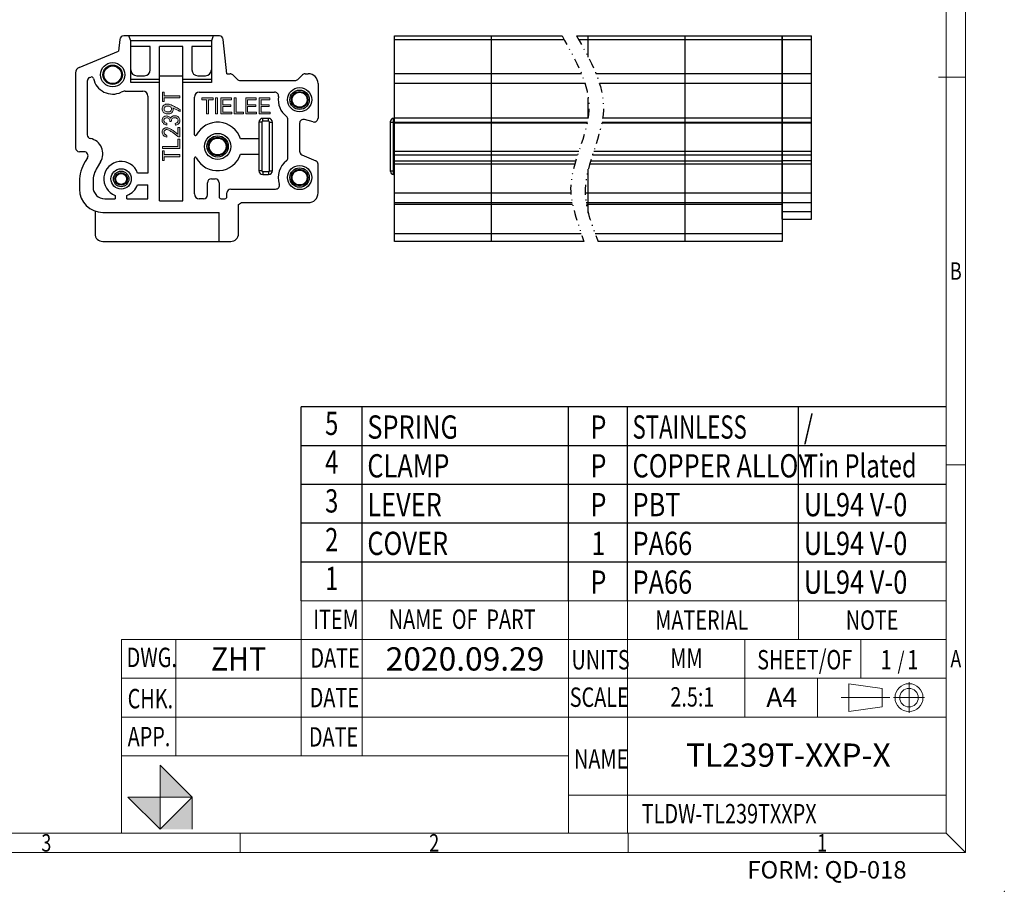
# Model space of a CAD drawing. Units: millimetres. Extents: x 947 to 1244, y -85 to 128.
# Drawn here: x 1117 to 1244, y -82 to 31 of the extents above; entities that cross this region are included whole.
import ezdxf
from ezdxf.enums import TextEntityAlignment as Align

# ---------------------------------------------------------------- set-up
doc = ezdxf.new("R2010")
doc.units = ezdxf.units.MM
doc.linetypes.add('DIVIDE', pattern=[31.75, 12.7, -6.35, 0, -6.35, 0, -6.35])
for name, color, linetype in [('dim', 31, 'Continuous'), ('divide', 2, 'DIVIDE'), ('from', 7, 'Continuous'), ('hatch', 1, 'Continuous')]:
    doc.layers.add(name, color=color, linetype=linetype)
doc.styles.add('BOM', font='gbenor.shx', dxfattribs={"width": 0.75, "oblique": 5.000002, "bigfont": 'gbcbig.shx'})
doc.styles.add('romantic', font='romantic.ttf')
doc.styles.add('TXT', font='txt.shx', dxfattribs={"bigfont": 'gbcbig.shx'})

# ---------------------------------------------------------------- blocks, each defined once
blk = doc.blocks.new('BOM06')
at = {"layer": 'from'}
for p, q in [((0, 0), (0, 5)), ((83.14, 5), (0, 5)), ((7.85, 0), (7.85, 5)), ((34.44, 0), (34.44, 5)), ((42.04, 0), (42.04, 5)), ((64.12, 0), (64.12, 5))]:
    blk.add_line(p, q, dxfattribs=at)
at = {"layer": 'from', "color": 3, "style": 'BOM', "width": 0.75}
blk.add_attdef('ITEM', text='', height=3, dxfattribs=at).set_placement((3.93, 2.5), align=Align.MIDDLE)
at = {"layer": 'from', "color": 123, "style": 'BOM', "width": 0.8}
for tag, p in [('PRT.NAME', (8.52, 0.91)), ('MATERIAL', (42.71, 0.91)), ('NOTE', (64.79, 0.91))]:
    blk.add_attdef(tag, p, '', height=3, dxfattribs=at)
blk.add_attdef('QTY.', text='', height=3, dxfattribs=at).set_placement((38.31, 0.91), align=Align.CENTER)
blk = doc.blocks.new('对外图框')
at = {"layer": 'from', "lineweight": 9}
h = blk.add_hatch(color=123, dxfattribs=at)
h.paths.add_polyline_path([(1515.23, 798.56), (1511.09, 798.56), (1515.23, 794.42)])
h.paths.add_polyline_path([(1519.37, 798.56), (1515.23, 802.7), (1515.23, 798.56)])
h.paths.add_polyline_path([(1519.37, 794.42), (1519.37, 798.56), (1515.23, 794.42)])
at = {"layer": 'from', "color": 7, "lineweight": 9}
for p, q in [((1619.07, 791.41), (1619.07, 991.41)), ((1616.57, 793.91), (1616.57, 988.91)), ((1615.57, 891.41), (1619.07, 891.41)), ((1619.06, 841.41), (1616.57, 841.41)), ((1533.43, 803.9), (1533.43, 823.88)), ((1616.57, 823.88), (1533.43, 823.88)), ((1541.28, 803.9), (1541.28, 823.88)), ((1567.87, 823.88), (1567.87, 793.91)), ((1575.47, 823.88), (1575.47, 793.91)), ((1597.55, 818.88), (1597.55, 823.88)), ((1510.25, 793.91), (1510.25, 818.88)), ((1616.57, 818.88), (1510.25, 818.88)), ((1517.26, 803.9), (1517.26, 818.88)), ((1590.62, 818.88), (1590.62, 808.89)), ((1605.58, 818.88), (1605.58, 813.89)), ((1616.57, 813.89), (1510.25, 813.89)), ((1600, 813.89), (1600, 808.89)), ((1616.57, 808.89), (1510.25, 808.89)), ((1567.87, 803.9), (1510.25, 803.9)), ((1616.57, 798.82), (1567.87, 798.82)), ((1334.57, 793.91), (1616.57, 793.91)), ((1525.57, 793.91), (1525.57, 791.41)), ((1575.57, 793.91), (1575.57, 791.41)), ((1616.57, 793.91), (1619.06, 791.41)), ((1332.07, 791.41), (1619.07, 791.41))]:
    blk.add_line(p, q, dxfattribs=at)
at = {"layer": 'from', "color": 123, "lineweight": 9}
for p, q in [((1608.31, 812.59), (1604.03, 813.19)), ((1604.03, 813.19), (1604.03, 809.59)), ((1608.31, 812.59), (1608.31, 810.19)), ((1611.78, 809.41), (1611.78, 813.37)), ((1609.31, 811.39), (1603.03, 811.39)), ((1609.8, 811.39), (1613.76, 811.39)), ((1604.03, 809.59), (1608.31, 810.19)), ((1515.23, 802.7), (1519.37, 798.56)), ((1515.23, 802.7), (1519.37, 798.56)), ((1515.23, 802.7), (1515.24, 794.42)), ((1515.23, 802.7), (1515.24, 794.42)), ((1511.09, 798.56), (1519.37, 798.56)), ((1511.09, 798.56), (1519.37, 798.56)), ((1519.37, 798.56), (1515.24, 794.42)), ((1519.37, 798.56), (1519.37, 794.42)), ((1519.37, 798.56), (1519.37, 794.42))]:
    blk.add_line(p, q, dxfattribs=at)
blk.add_lwpolyline([(1511.09, 798.56), (1515.24, 794.42), (1519.37, 798.56), (1515.23, 802.7)], dxfattribs=at)
for radius in [1.8, 1.2]:
    blk.add_circle((1611.78, 811.39), radius, dxfattribs=at)
at = {"layer": 'from', "color": 7, "lineweight": 9}
blk.add_point((1624.07, 786.41), dxfattribs=at)
at = {"layer": 'from', "color": 123, "lineweight": 9, "style": 'BOM', "width": 0.75}
for s, p in [('B', (1617.82, 866.41)), ('A', (1617.82, 816.41)), ('3', (1500.57, 792.66)), ('2', (1550.57, 792.66)), ('1', (1600.57, 792.66))]:
    blk.add_text(s, height=2.25, dxfattribs=at).set_placement(p, align=Align.MIDDLE_CENTER)
for s, height, p in [('ITEM', 2.5, (1534.97, 820.24)), ('NAME  OF  PART  ', 2.5, (1544.71, 820.26)), ('MATERIAL', 2.5, (1579.07, 820.14)), ('NOTE', 2.5, (1603.63, 820.14)), ('DWG.', 2.5, (1510.92, 815.33)), ('DATE', 2.5, (1534.61, 815.26)), ('UNITS', 2.5, (1568.27, 815.03)), ('SHEET/OF', 2.5, (1592.21, 815.03)), ('/', 2.25, (1610.3, 815.03)), ('CHK.', 2.5, (1511.05, 810.01)), ('DATE', 2.5, (1534.52, 810.15)), ('SCALE                            ', 2.5, (1568.04, 810.2)), ('APP.', 2.5, (1511.05, 805.12)), ('DATE', 2.5, (1534.41, 805.08)), ('NAME', 2.5, (1568.6, 802.24))]:
    blk.add_text(s, height=height, dxfattribs=at).set_placement(p)
at = {"layer": 'from', "color": 123, "lineweight": 9, "style": 'BOM'}
for s, insert, char_height, width, attachment_point in [('A4  ', (1595.36, 811.09), 2.5, 20.9777, 5), (' FORM: QD-018 \\P   ', (1590.26, 790.31), 2.25, 28.5209, 1)]:
    blk.add_mtext(s, dxfattribs=dict(at, insert=insert, char_height=char_height, width=width, attachment_point=attachment_point))
at = {"layer": 'from', "color": 123, "lineweight": 9, "style": 'BOM', "width": 0.75}
for tag, p, height in [('TL02', (1341.48, 984.91), 3), ('MM', (1581.01, 815.23), 2.5), ('1', (1611.57, 815.03), 2.5), ('1:1', (1581.01, 810.24), 2.5), ('TL-02-NAME-ASM.', (1577.33, 795.17), 2.5)]:
    blk.add_attdef(tag, p, '', height=height, dxfattribs=at)
at = {"layer": 'from', "color": 123, "lineweight": 9, "style": 'TXT'}
blk.add_attdef('唐麒贸', text='', height=3, dxfattribs=at).set_placement((1525.34, 816.39), align=Align.MIDDLE_CENTER)
at = {"layer": 'from', "color": 123, "lineweight": 9, "style": 'BOM'}
blk.add_attdef('DWG.DATE', text='', height=3, dxfattribs=at).set_placement((1544.32, 816.39), align=Align.MIDDLE_LEFT)
at = {"layer": 'from', "color": 123, "lineweight": 9, "style": 'BOM', "width": 0.75}
blk.add_attdef('1', text='', height=2.5, dxfattribs=at).set_placement((1609.56, 815.03), align=Align.RIGHT)
at = {"layer": 'from', "color": 123, "lineweight": 30, "style": 'romantic', "flags": 12}
blk.add_attdef('TLB-100-XP-XC', text='', height=3, dxfattribs=at).set_placement((1596.22, 803.98), align=Align.MIDDLE_CENTER)

msp = doc.modelspace()

# ---------------------------------------------------------------- hatches: boundary and pattern name
at = {"layer": 'dim', "ltscale": 0.5}
h = msp.add_hatch(color=31, dxfattribs=at)
h.paths.add_polyline_path([(1135.928, 21.231), (1135.677, 21.231), (1135.677, 20.011), (1135.928, 20.011), (1135.928, 20.485), (1137.928, 20.485), (1137.928, 20.758), (1135.928, 20.758)])
h.paths.add_polyline_path([(1135.648, 19.193), (1135.638, 19.098), (1135.641, 19.04), (1135.659, 18.942), (1135.691, 18.838), (1135.728, 18.757), (1135.787, 18.673), (1135.862, 18.601), (1135.883, 18.585), (1135.97, 18.527), (1136.069, 18.482), (1136.178, 18.447), (1136.273, 18.429), (1136.381, 18.423), (1136.494, 18.428), (1136.612, 18.447), (1136.644, 18.452), (1136.746, 18.484), (1136.835, 18.532), (1136.914, 18.599), (1136.981, 18.684), (1136.987, 18.692), (1137.034, 18.771), (1137.067, 18.859), (1137.083, 18.954), (1137.085, 19.058), (1137.073, 19.169), (1137.153, 19.135), (1137.245, 19.094), (1137.34, 19.051), (1137.436, 19.006), (1137.535, 18.958), (1137.636, 18.908), (1137.739, 18.856), (1137.846, 18.8), (1137.954, 18.743), (1137.954, 19.004), (1137.855, 19.056), (1137.717, 19.13), (1137.587, 19.198), (1137.465, 19.261), (1137.353, 19.318), (1137.249, 19.372), (1137.154, 19.42), (1137.068, 19.462), (1136.991, 19.501), (1136.922, 19.533), (1136.86, 19.561), (1136.809, 19.585), (1136.769, 19.602), (1136.648, 19.646), (1136.539, 19.677), (1136.439, 19.696), (1136.348, 19.703), (1136.27, 19.701), (1136.157, 19.689), (1136.059, 19.668), (1136.032, 19.657), (1135.94, 19.608), (1135.849, 19.536), (1135.805, 19.494), (1135.74, 19.412), (1135.691, 19.323), (1135.678, 19.293)])
h.paths.add_polyline_path([(1136.84, 19.157), (1136.861, 19.051), (1136.86, 18.986), (1136.827, 18.896), (1136.757, 18.814), (1136.683, 18.749), (1136.589, 18.704), (1136.481, 18.684), (1136.474, 18.683), (1136.363, 18.679), (1136.256, 18.695), (1136.151, 18.731), (1136.076, 18.766), (1135.994, 18.829), (1135.941, 18.909), (1135.906, 18.999), (1135.901, 19.087), (1135.904, 19.13), (1135.934, 19.223), (1135.993, 19.311), (1136.025, 19.341), (1136.114, 19.398), (1136.217, 19.43), (1136.226, 19.432), (1136.327, 19.438), (1136.437, 19.43), (1136.559, 19.406), (1136.616, 19.38), (1136.714, 19.322), (1136.782, 19.264), (1136.798, 19.243)], flags=16)
h.paths.add_polyline_path([(1135.653, 17.731), (1135.645, 17.63), (1135.652, 17.523), (1135.67, 17.433), (1135.707, 17.339), (1135.762, 17.258), (1135.835, 17.19), (1135.842, 17.184), (1135.925, 17.125), (1136.018, 17.073), (1136.119, 17.027), (1136.23, 16.989), (1136.269, 17.202), (1136.211, 17.222), (1136.098, 17.271), (1136.009, 17.328), (1135.943, 17.393), (1135.901, 17.464), (1135.896, 17.473), (1135.873, 17.571), (1135.879, 17.667), (1135.914, 17.76), (1135.923, 17.771), (1135.993, 17.845), (1136.083, 17.893), (1136.191, 17.913), (1136.209, 17.914), (1136.325, 17.907), (1136.423, 17.874), (1136.506, 17.819), (1136.559, 17.753), (1136.602, 17.669), (1136.632, 17.568), (1136.651, 17.452), (1136.822, 17.452), (1136.843, 17.557), (1136.873, 17.662), (1136.91, 17.749), (1136.954, 17.819), (1137.023, 17.874), (1137.119, 17.917), (1137.23, 17.937), (1137.238, 17.938), (1137.352, 17.932), (1137.454, 17.905), (1137.546, 17.854), (1137.626, 17.784), (1137.674, 17.701), (1137.691, 17.606), (1137.691, 17.602), (1137.684, 17.499), (1137.65, 17.409), (1137.586, 17.333), (1137.511, 17.27), (1137.417, 17.218), (1137.309, 17.178), (1137.349, 16.965), (1137.422, 16.98), (1137.532, 17.013), (1137.63, 17.057), (1137.713, 17.112), (1137.783, 17.178), (1137.804, 17.201), (1137.864, 17.284), (1137.906, 17.373), (1137.932, 17.469), (1137.941, 17.57), (1137.942, 17.608), (1137.932, 17.706), (1137.905, 17.8), (1137.86, 17.889), (1137.796, 17.973), (1137.759, 18.011), (1137.679, 18.075), (1137.588, 18.127), (1137.487, 18.163), (1137.375, 18.186), (1137.274, 18.192), (1137.159, 18.185), (1137.057, 18.163), (1136.967, 18.127), (1136.929, 18.103), (1136.85, 18.036), (1136.783, 17.957), (1136.73, 17.866), (1136.698, 17.91), (1136.622, 17.994), (1136.541, 18.06), (1136.454, 18.109), (1136.362, 18.138), (1136.291, 18.151), (1136.179, 18.16), (1136.071, 18.151), (1135.968, 18.127), (1135.933, 18.112), (1135.842, 18.057), (1135.766, 17.986), (1135.704, 17.902), (1135.675, 17.826)])
h.paths.add_polyline_path([(1135.637, 16.22), (1135.632, 16.125), (1135.638, 16.017), (1135.648, 15.939), (1135.676, 15.843), (1135.721, 15.754), (1135.783, 15.674), (1135.834, 15.626), (1135.913, 15.567), (1136.005, 15.515), (1136.111, 15.468), (1136.23, 15.425), (1136.269, 15.65), (1136.257, 15.655), (1136.15, 15.701), (1136.062, 15.758), (1135.993, 15.828), (1135.956, 15.878), (1135.91, 15.968), (1135.889, 16.065), (1135.887, 16.095), (1135.902, 16.191), (1135.954, 16.279), (1135.985, 16.307), (1136.074, 16.365), (1136.178, 16.397), (1136.266, 16.396), (1136.374, 16.376), (1136.493, 16.338), (1136.529, 16.323), (1136.605, 16.287), (1136.692, 16.238), (1136.786, 16.18), (1136.892, 16.11), (1137.006, 16.029), (1137.106, 15.959), (1137.208, 15.885), (1137.298, 15.817), (1137.378, 15.753), (1137.447, 15.693), (1137.507, 15.638), (1137.571, 15.583), (1137.662, 15.526), (1137.759, 15.489), (1137.862, 15.473), (1137.914, 15.473), (1137.914, 16.669), (1137.677, 16.669), (1137.677, 15.816), (1137.658, 15.832), (1137.543, 15.921), (1137.434, 16.004), (1137.331, 16.081), (1137.234, 16.153), (1137.144, 16.218), (1137.06, 16.278), (1136.981, 16.331), (1136.909, 16.379), (1136.843, 16.421), (1136.782, 16.456), (1136.693, 16.508), (1136.585, 16.56), (1136.484, 16.601), (1136.387, 16.63), (1136.296, 16.646), (1136.278, 16.647), (1136.16, 16.645), (1136.051, 16.629), (1135.954, 16.598), (1135.89, 16.564), (1135.8, 16.502), (1135.731, 16.433), (1135.721, 16.417), (1135.671, 16.321), (1135.638, 16.231)])
h.paths.add_polyline_path([(1137.677, 14.229), (1135.677, 14.229), (1135.677, 13.956), (1137.928, 13.956), (1137.928, 15.188), (1137.677, 15.188)])
h.paths.add_polyline_path([(1135.928, 13.647), (1135.677, 13.647), (1135.677, 12.427), (1135.928, 12.427), (1135.928, 12.902), (1137.928, 12.902), (1137.928, 13.174), (1135.928, 13.174)])
at = {"layer": 'dim'}
h = msp.add_hatch(color=256, dxfattribs=at)
h.paths.add_polyline_path([(1149.519, 20.504), (1148.164, 20.504), (1148.164, 18.421), (1149.562, 18.421), (1149.562, 18.667), (1148.412, 18.667), (1148.412, 19.376), (1149.448, 19.376), (1149.448, 19.62), (1148.412, 19.62), (1148.412, 20.258), (1149.519, 20.258)])
h.paths.add_polyline_path([(1147.773, 20.504), (1146.418, 20.504), (1146.418, 18.421), (1147.816, 18.421), (1147.816, 18.667), (1146.666, 18.667), (1146.666, 19.376), (1147.703, 19.376), (1147.703, 19.62), (1146.666, 19.62), (1146.666, 20.258), (1147.773, 20.258)])
h.paths.add_polyline_path([(1145.195, 20.504), (1144.947, 20.504), (1144.947, 18.421), (1146.118, 18.421), (1146.118, 18.667), (1145.195, 18.667)])
h.paths.add_polyline_path([(1144.572, 20.504), (1143.217, 20.504), (1143.217, 18.421), (1144.615, 18.421), (1144.615, 18.667), (1143.465, 18.667), (1143.465, 19.376), (1144.501, 19.376), (1144.501, 19.62), (1143.465, 19.62), (1143.465, 20.258), (1144.572, 20.258)])
h.paths.add_polyline_path([(1142.527, 18.421), (1142.527, 20.504), (1142.775, 20.504), (1142.775, 18.421)])
h.paths.add_polyline_path([(1142.23, 20.504), (1140.745, 20.504), (1140.745, 20.258), (1141.363, 20.258), (1141.363, 18.421), (1141.61, 18.421), (1141.61, 20.258), (1142.23, 20.258)])

# ---------------------------------------------------------------- linework, layer by layer
at = {"color": 7, "linetype": 'Continuous'}
for p, q in [((1130.197, 28.043), (1130.01, 26.526)), ((1143.027, 28.481), (1130.693, 28.481)), ((1131.615, 27.856), (1131.365, 28.481)), ((1142.24, 28.481), (1141.99, 27.856)), ((1143.99, 23.606), (1143.524, 28.034)), ((1165.589, 1.981), (1165.589, 28.481)), ((1165.589, 28.481), (1178.089, 28.481)), ((1178.089, 1.981), (1178.089, 28.481)), ((1178.089, 28.481), (1187.198, 28.481)), ((1189.073, 28.481), (1190.589, 28.481)), ((1190.589, 25.727), (1190.589, 28.481)), ((1190.589, 28.481), (1203.089, 28.481)), ((1203.089, 1.981), (1203.089, 28.481)), ((1203.089, 28.481), (1215.589, 28.481)), ((1215.589, 28.481), (1219.339, 28.481)), ((1215.589, 4.856), (1215.589, 28.481)), ((1215.589, 28.481), (1215.589, 1.981)), ((1219.339, 4.856), (1219.339, 28.481)), ((1131.615, 22.481), (1131.615, 27.856)), ((1141.99, 27.856), (1131.615, 27.856)), ((1134.115, 27.106), (1131.615, 27.106)), ((1134.115, 24.106), (1134.115, 27.106)), ((1135.302, 7.231), (1135.302, 27.106)), ((1138.302, 27.106), (1135.302, 27.106)), ((1138.302, 7.231), (1138.302, 27.106)), ((1139.49, 27.106), (1139.49, 24.106)), ((1141.99, 27.106), (1139.49, 27.106)), ((1141.99, 27.856), (1141.99, 22.481)), ((1124.952, 24.424), (1130.01, 26.526)), ((1124.49, 23.731), (1124.49, 14.044)), ((1126.298, 23.109), (1126.471, 23.18)), ((1135.302, 22.856), (1131.615, 22.856)), ((1132.365, 23.356), (1133.365, 23.356)), ((1135.302, 23.356), (1138.302, 23.356)), ((1141.99, 22.856), (1138.302, 22.856)), ((1140.24, 23.356), (1141.24, 23.356)), ((1143.99, 23.606), (1144.408, 23.606)), ((1144.761, 23.46), (1145.344, 22.878)), ((1153.136, 22.878), (1153.719, 23.46)), ((1154.072, 23.606), (1154.49, 23.606)), ((1178.089, 23.606), (1165.589, 23.606)), ((1189.711, 23.606), (1178.089, 23.606)), ((1203.089, 23.606), (1191.574, 23.606)), ((1215.589, 23.606), (1203.089, 23.606)), ((1219.339, 23.606), (1215.589, 23.606)), ((1125.99, 22.647), (1125.99, 15.745)), ((1135.302, 22.481), (1131.615, 22.481)), ((1141.99, 22.481), (1138.302, 22.481)), ((1145.697, 22.731), (1152.783, 22.731)), ((1155.74, 22.356), (1155.74, 17.883)), ((1130.9, 21.356), (1133.177, 21.356)), ((1133.802, 20.731), (1133.802, 10.794)), ((1139.802, 15.747), (1139.802, 20.606)), ((1140.427, 21.231), (1150.15, 21.231)), ((1190.589, 17.883), (1190.589, 20.452)), ((1149.365, 17.856), (1148.615, 17.856)), ((1165.464, 17.856), (1165.589, 17.856)), ((1148.115, 17.356), (1148.115, 11.106)), ((1149.865, 11.106), (1149.865, 17.356)), ((1151.865, 12.782), (1151.865, 17.695)), ((1153.365, 17.216), (1153.365, 13.626)), ((1155.111, 17.4), (1153.994, 17.699)), ((1165.089, 10.981), (1165.089, 17.481)), ((1165.589, 17.383), (1178.089, 17.383)), ((1178.089, 17.383), (1190.464, 17.383)), ((1192.354, 17.383), (1203.089, 17.383)), ((1203.089, 17.383), (1215.589, 17.383)), ((1148.115, 15.231), (1145.763, 15.231)), ((1125.594, 13.544), (1124.99, 13.544)), ((1126.02, 12.782), (1125.731, 12.311)), ((1139.802, 8.106), (1139.802, 12.716)), ((1145.763, 13.231), (1148.115, 13.231)), ((1153.665, 13.168), (1155.44, 12.392)), ((1127.702, 12.246), (1127.259, 11.525)), ((1155.74, 8.231), (1155.74, 11.933)), ((1219.339, 12.392), (1215.589, 12.392)), ((1219.339, 11.933), (1215.589, 11.933)), ((1133.802, 10.794), (1132.483, 10.794)), ((1148.615, 10.606), (1149.365, 10.606)), ((1165.464, 10.606), (1165.589, 10.606)), ((1190.589, 5.606), (1190.589, 11.309)), ((1124.99, 9.692), (1124.99, 8.731)), ((1126.74, 9.692), (1126.74, 8.981)), ((1132.483, 9.294), (1133.802, 9.294)), ((1133.802, 7.481), (1133.802, 9.294)), ((1141.49, 7.981), (1141.49, 9.551)), ((1141.99, 10.051), (1142.49, 10.051)), ((1142.99, 9.551), (1142.99, 7.731)), ((1129.611, 7.923), (1129.611, 7.481)), ((1131.111, 7.481), (1131.111, 7.923)), ((1143.99, 7.731), (1143.99, 8.231)), ((1144.49, 8.731), (1150.269, 8.731)), ((1128.24, 7.481), (1129.611, 7.481)), ((1131.111, 7.481), (1133.802, 7.481)), ((1135.302, 7.231), (1138.302, 7.231)), ((1140.99, 7.481), (1140.427, 7.481)), ((1143.24, 7.481), (1143.74, 7.481)), ((1145.49, 6.731), (1145.865, 6.981)), ((1145.49, 2.981), (1145.49, 6.731)), ((1145.865, 6.981), (1154.49, 6.981)), ((1165.589, 6.981), (1178.089, 6.981)), ((1178.089, 6.731), (1165.589, 6.731)), ((1178.089, 6.981), (1188.506, 6.981)), ((1188.561, 6.731), (1178.089, 6.731)), ((1190.297, 6.981), (1190.589, 6.981)), ((1190.589, 6.731), (1190.339, 6.731)), ((1190.589, 6.981), (1203.089, 6.981)), ((1203.089, 6.731), (1190.589, 6.731)), ((1203.089, 6.981), (1215.589, 6.981)), ((1215.589, 6.731), (1203.089, 6.731)), ((1126.99, 5.903), (1126.99, 2.981)), ((1127.99, 5.731), (1142.99, 5.731)), ((1142.99, 1.981), (1142.99, 5.731)), ((1215.589, 4.856), (1219.339, 4.856)), ((1127.99, 1.981), (1144.49, 1.981))]:
    msp.add_line(p, q, dxfattribs=at)
for p, q in [((1190.001, 1.981), (1165.589, 1.981)), ((1203.089, 1.981), (1191.873, 1.981)), ((1215.589, 1.981), (1203.089, 1.981))]:
    msp.add_line(p, q)
for centre, radius in [((1129.265, 23.481), 1.562), ((1129.265, 23.481), 1.25), ((1129.265, 23.481), 1.137), ((1153.365, 20.256), 1.562), ((1153.365, 20.256), 1.25), ((1153.365, 20.256), 1.062), ((1153.365, 20.256), 0.96), ((1142.802, 14.231), 1.687), ((1142.802, 14.231), 1.375), ((1142.802, 14.231), 1.187), ((1142.802, 14.231), 1.085), ((1153.365, 10.22), 1.562), ((1153.365, 10.22), 1.25), ((1130.361, 10.044), 1.312), ((1130.361, 10.044), 1), ((1130.361, 10.044), 0.812), ((1130.361, 10.044), 0.71), ((1153.365, 10.22), 1.062), ((1153.365, 10.22), 0.96)]:
    msp.add_circle(centre, radius, dxfattribs=at)
for centre, radius, start, end in [((1130.693, 27.981), 0.5, 90, 172.97545), ((1143.027, 27.981), 0.5, 6.00901, 90), ((1125.24, 23.731), 0.75, 112.57549, 180), ((1126.49, 22.647), 0.5, 112.57549, 180), ((1126.567, 22.95), 0.25, 11.14884, 112.57549), ((1129.265, 23.481), 2.5, 191.14884, 295.84193), ((1132.365, 24.106), 0.75, 180, 270), ((1133.365, 24.106), 0.75, 270, 0), ((1140.24, 24.106), 0.75, 180, 270), ((1141.24, 24.106), 0.75, 270, 0), ((1144.408, 23.106), 0.5, 45, 90), ((1145.697, 23.231), 0.5, 225, 270), ((1152.783, 23.231), 0.5, 270, 315), ((1154.072, 23.106), 0.5, 90, 135), ((1154.49, 22.356), 1.25, 0, 90), ((1130.9, 20.106), 1.25, 90, 115.84193), ((1133.177, 20.731), 0.625, 0, 90), ((1140.427, 20.606), 0.625, 90, 180), ((1150.15, 20.731), 0.5, 351.5959, 90), ((1153.365, 20.256), 2.75, 171.5959, 232.02013), ((1148.615, 17.356), 0.5, 90, 180), ((1149.365, 17.356), 0.5, 0, 90), ((1151.365, 17.695), 0.5, 0, 52.02013), ((1155.24, 17.883), 0.5, 255, 0), ((1165.464, 17.481), 0.375, 90, 180), ((1142.802, 14.231), 3.125, 18.66292, 152.20423), ((1153.865, 17.216), 0.5, 75, 180), ((1126.49, 15.745), 0.5, 180, 258.65341), ((1125.998, 13.294), 2, 328.41241, 78.65341), ((1139.927, 15.747), 0.125, 180, 332.20423), ((1124.99, 14.044), 0.5, 180, 270), ((1125.594, 13.044), 0.5, 328.41242, 90), ((1139.927, 12.716), 0.125, 27.79577, 180), ((1142.802, 14.231), 3.125, 207.79577, 341.33708), ((1151.365, 12.782), 0.5, 307.97987, 0), ((1153.865, 13.626), 0.5, 180, 246.38222), ((1129.99, 9.692), 5, 148.41242, 180), ((1130.24, 9.692), 3.5, 148.41242, 179.99756), ((1130.361, 10.044), 2.25, 19.47122, 250.52878), ((1153.365, 10.22), 2.75, 127.97987, 197.71676), ((1155.24, 11.933), 0.5, 0, 66.38222), ((1148.615, 11.106), 0.5, 180, 270), ((1149.365, 11.106), 0.5, 270, 0), ((1165.464, 10.981), 0.375, 180, 270), ((1128.24, 8.981), 1.5, 179.99627, 270), ((1130.361, 10.044), 2.25, 289.47122, 340.52878), ((1141.99, 9.551), 0.5, 90, 180), ((1142.49, 9.551), 0.5, 0, 90), ((1150.269, 9.231), 0.5, 270, 17.71676), ((1127.99, 8.731), 3, 180, 270), ((1140.427, 8.106), 0.625, 180, 270), ((1140.99, 7.981), 0.5, 270, 0), ((1143.24, 7.731), 0.25, 180, 270), ((1143.74, 7.731), 0.25, 270, 0), ((1144.49, 8.231), 0.5, 90, 180), ((1154.49, 8.231), 1.25, 270, 360), ((1127.99, 2.981), 1, 180, 270), ((1144.49, 2.981), 1, 270, 0)]:
    msp.add_arc(centre, radius, start, end, dxfattribs=at)
at = {"layer": 'Defpoints', "color": 1, "lineweight": 0, "ltscale": 0.5}
for p, q in [((1135.677, 21.231), (1135.677, 20.011)), ((1135.928, 20.758), (1135.928, 21.231)), ((1137.928, 20.758), (1135.928, 20.758)), ((1135.928, 20.011), (1135.928, 20.485)), ((1135.928, 20.485), (1137.928, 20.485)), ((1137.928, 20.485), (1137.928, 20.758)), ((1135.638, 19.098), (1135.641, 19.04)), ((1135.641, 19.04), (1135.659, 18.942)), ((1135.678, 19.293), (1135.648, 19.193)), ((1135.677, 20.011), (1135.928, 20.011)), ((1135.691, 19.323), (1135.678, 19.293)), ((1135.74, 19.412), (1135.691, 19.323)), ((1135.805, 19.494), (1135.74, 19.412)), ((1135.849, 19.536), (1135.805, 19.494)), ((1135.94, 19.608), (1135.849, 19.536)), ((1135.901, 19.087), (1135.904, 19.13)), ((1135.906, 18.999), (1135.901, 19.087)), ((1135.904, 19.13), (1135.934, 19.223)), ((1135.934, 19.223), (1135.993, 19.311)), ((1136.032, 19.657), (1135.94, 19.608)), ((1135.993, 19.311), (1136.025, 19.341)), ((1136.025, 19.341), (1136.114, 19.398)), ((1136.059, 19.668), (1136.032, 19.657)), ((1136.157, 19.689), (1136.059, 19.668)), ((1136.114, 19.398), (1136.217, 19.43)), ((1136.27, 19.701), (1136.157, 19.689)), ((1136.217, 19.43), (1136.226, 19.432)), ((1136.226, 19.432), (1136.327, 19.438)), ((1136.348, 19.703), (1136.27, 19.701)), ((1136.327, 19.438), (1136.437, 19.43)), ((1136.439, 19.696), (1136.348, 19.703)), ((1136.437, 19.43), (1136.559, 19.406)), ((1136.539, 19.677), (1136.439, 19.696)), ((1136.648, 19.646), (1136.539, 19.677)), ((1136.559, 19.406), (1136.616, 19.38)), ((1136.616, 19.38), (1136.714, 19.322)), ((1136.769, 19.602), (1136.648, 19.646)), ((1136.714, 19.322), (1136.782, 19.264)), ((1136.809, 19.585), (1136.769, 19.602)), ((1136.782, 19.264), (1136.798, 19.243)), ((1136.798, 19.243), (1136.84, 19.157)), ((1136.86, 19.561), (1136.809, 19.585)), ((1136.84, 19.157), (1136.861, 19.051)), ((1136.922, 19.533), (1136.86, 19.561)), ((1136.861, 19.051), (1136.86, 18.986)), ((1136.991, 19.501), (1136.922, 19.533)), ((1137.068, 19.462), (1136.991, 19.501)), ((1137.073, 19.169), (1137.153, 19.135)), ((1137.085, 19.058), (1137.073, 19.169)), ((1137.083, 18.954), (1137.085, 19.058)), ((1137.153, 19.135), (1137.245, 19.094)), ((1137.249, 19.372), (1137.154, 19.42)), ((1137.245, 19.094), (1137.34, 19.051)), ((1137.353, 19.318), (1137.249, 19.372)), ((1137.34, 19.051), (1137.436, 19.006)), ((1137.465, 19.261), (1137.353, 19.318)), ((1137.587, 19.198), (1137.465, 19.261)), ((1137.717, 19.13), (1137.587, 19.198)), ((1137.855, 19.056), (1137.717, 19.13)), ((1137.954, 19.004), (1137.855, 19.056)), ((1135.675, 17.826), (1135.653, 17.731)), ((1135.659, 18.942), (1135.691, 18.838)), ((1135.704, 17.902), (1135.675, 17.826)), ((1135.691, 18.838), (1135.728, 18.757)), ((1135.766, 17.986), (1135.704, 17.902)), ((1135.728, 18.757), (1135.787, 18.673)), ((1135.842, 18.057), (1135.766, 17.986)), ((1135.787, 18.673), (1135.862, 18.601)), ((1135.933, 18.112), (1135.842, 18.057)), ((1135.862, 18.601), (1135.883, 18.585)), ((1135.883, 18.585), (1135.97, 18.527)), ((1135.941, 18.909), (1135.906, 18.999)), ((1135.914, 17.76), (1135.923, 17.771)), ((1135.923, 17.771), (1135.993, 17.845)), ((1135.968, 18.127), (1135.933, 18.112)), ((1135.994, 18.829), (1135.941, 18.909)), ((1136.071, 18.151), (1135.968, 18.127)), ((1135.97, 18.527), (1136.069, 18.482)), ((1135.993, 17.845), (1136.083, 17.893)), ((1136.076, 18.766), (1135.994, 18.829)), ((1136.069, 18.482), (1136.178, 18.447)), ((1136.179, 18.16), (1136.071, 18.151)), ((1136.151, 18.731), (1136.076, 18.766)), ((1136.083, 17.893), (1136.191, 17.913)), ((1136.256, 18.695), (1136.151, 18.731)), ((1136.178, 18.447), (1136.273, 18.429)), ((1136.291, 18.151), (1136.179, 18.16)), ((1136.191, 17.913), (1136.209, 17.914)), ((1136.209, 17.914), (1136.325, 17.907)), ((1136.363, 18.679), (1136.256, 18.695)), ((1136.273, 18.429), (1136.381, 18.423)), ((1136.362, 18.138), (1136.291, 18.151)), ((1136.325, 17.907), (1136.423, 17.874)), ((1136.454, 18.109), (1136.362, 18.138)), ((1136.474, 18.683), (1136.363, 18.679)), ((1136.381, 18.423), (1136.494, 18.428)), ((1136.423, 17.874), (1136.506, 17.819)), ((1136.541, 18.06), (1136.454, 18.109)), ((1136.481, 18.684), (1136.474, 18.683)), ((1136.589, 18.704), (1136.481, 18.684)), ((1136.494, 18.428), (1136.612, 18.447)), ((1136.506, 17.819), (1136.559, 17.753)), ((1136.622, 17.994), (1136.541, 18.06)), ((1136.683, 18.749), (1136.589, 18.704)), ((1136.612, 18.447), (1136.644, 18.452)), ((1136.698, 17.91), (1136.622, 17.994)), ((1136.644, 18.452), (1136.746, 18.484)), ((1136.757, 18.814), (1136.683, 18.749)), ((1136.73, 17.866), (1136.698, 17.91)), ((1136.783, 17.957), (1136.73, 17.866)), ((1136.746, 18.484), (1136.835, 18.532)), ((1136.827, 18.896), (1136.757, 18.814)), ((1136.85, 18.036), (1136.783, 17.957)), ((1136.86, 18.986), (1136.827, 18.896)), ((1136.835, 18.532), (1136.914, 18.599)), ((1136.929, 18.103), (1136.85, 18.036)), ((1136.91, 17.749), (1136.954, 17.819)), ((1136.914, 18.599), (1136.981, 18.684)), ((1136.967, 18.127), (1136.929, 18.103)), ((1136.954, 17.819), (1137.023, 17.874)), ((1137.057, 18.163), (1136.967, 18.127)), ((1136.981, 18.684), (1136.987, 18.692)), ((1136.987, 18.692), (1137.034, 18.771)), ((1137.023, 17.874), (1137.119, 17.917)), ((1137.034, 18.771), (1137.067, 18.859)), ((1137.159, 18.185), (1137.057, 18.163)), ((1137.067, 18.859), (1137.083, 18.954)), ((1137.119, 17.917), (1137.23, 17.937)), ((1137.274, 18.192), (1137.159, 18.185)), ((1137.23, 17.937), (1137.238, 17.938)), ((1137.238, 17.938), (1137.352, 17.932)), ((1137.375, 18.186), (1137.274, 18.192)), ((1137.352, 17.932), (1137.454, 17.905)), ((1137.487, 18.163), (1137.375, 18.186)), ((1137.436, 19.006), (1137.535, 18.958)), ((1137.454, 17.905), (1137.546, 17.854)), ((1137.588, 18.127), (1137.487, 18.163)), ((1137.535, 18.958), (1137.636, 18.908)), ((1137.546, 17.854), (1137.626, 17.784)), ((1137.679, 18.075), (1137.588, 18.127)), ((1137.626, 17.784), (1137.674, 17.701)), ((1137.636, 18.908), (1137.739, 18.856)), ((1137.759, 18.011), (1137.679, 18.075)), ((1137.739, 18.856), (1137.846, 18.8)), ((1137.796, 17.973), (1137.759, 18.011)), ((1137.86, 17.889), (1137.796, 17.973)), ((1137.846, 18.8), (1137.954, 18.743)), ((1137.905, 17.8), (1137.86, 17.889)), ((1137.932, 17.706), (1137.905, 17.8)), ((1137.954, 18.743), (1137.954, 19.004)), ((1135.645, 17.63), (1135.652, 17.523)), ((1135.652, 17.523), (1135.67, 17.433)), ((1135.67, 17.433), (1135.707, 17.339)), ((1135.707, 17.339), (1135.762, 17.258)), ((1135.8, 16.502), (1135.731, 16.433)), ((1135.762, 17.258), (1135.835, 17.19)), ((1135.89, 16.564), (1135.8, 16.502)), ((1135.835, 17.19), (1135.842, 17.184)), ((1135.842, 17.184), (1135.925, 17.125)), ((1135.873, 17.571), (1135.879, 17.667)), ((1135.896, 17.473), (1135.873, 17.571)), ((1135.879, 17.667), (1135.914, 17.76)), ((1135.954, 16.598), (1135.89, 16.564)), ((1135.901, 17.464), (1135.896, 17.473)), ((1135.943, 17.393), (1135.901, 17.464)), ((1135.925, 17.125), (1136.018, 17.073)), ((1136.009, 17.328), (1135.943, 17.393)), ((1136.051, 16.629), (1135.954, 16.598)), ((1136.098, 17.271), (1136.009, 17.328)), ((1136.018, 17.073), (1136.119, 17.027)), ((1136.16, 16.645), (1136.051, 16.629)), ((1136.211, 17.222), (1136.098, 17.271)), ((1136.119, 17.027), (1136.23, 16.989)), ((1136.278, 16.647), (1136.16, 16.645)), ((1136.269, 17.202), (1136.211, 17.222)), ((1136.23, 16.989), (1136.269, 17.202)), ((1136.296, 16.646), (1136.278, 16.647)), ((1136.387, 16.63), (1136.296, 16.646)), ((1136.484, 16.601), (1136.387, 16.63)), ((1136.585, 16.56), (1136.484, 16.601)), ((1136.559, 17.753), (1136.602, 17.669)), ((1136.693, 16.508), (1136.585, 16.56)), ((1136.602, 17.669), (1136.632, 17.568)), ((1136.632, 17.568), (1136.651, 17.452)), ((1136.651, 17.452), (1136.822, 17.452)), ((1136.782, 16.456), (1136.693, 16.508)), ((1136.822, 17.452), (1136.843, 17.557)), ((1136.843, 17.557), (1136.873, 17.662)), ((1136.873, 17.662), (1136.91, 17.749)), ((1137.309, 17.178), (1137.349, 16.965)), ((1137.349, 16.965), (1137.422, 16.98)), ((1137.511, 17.27), (1137.417, 17.218)), ((1137.422, 16.98), (1137.532, 17.013)), ((1137.586, 17.333), (1137.511, 17.27)), ((1137.532, 17.013), (1137.63, 17.057)), ((1137.65, 17.409), (1137.586, 17.333)), ((1137.63, 17.057), (1137.713, 17.112)), ((1137.684, 17.499), (1137.65, 17.409)), ((1137.674, 17.701), (1137.691, 17.606)), ((1137.914, 16.669), (1137.677, 16.669)), ((1137.677, 16.669), (1137.677, 15.816)), ((1137.691, 17.602), (1137.684, 17.499)), ((1137.691, 17.606), (1137.691, 17.602)), ((1137.713, 17.112), (1137.783, 17.178)), ((1137.783, 17.178), (1137.804, 17.201)), ((1137.804, 17.201), (1137.864, 17.284)), ((1137.864, 17.284), (1137.906, 17.373)), ((1137.906, 17.373), (1137.932, 17.469)), ((1137.914, 15.473), (1137.914, 16.669)), ((1137.942, 17.608), (1137.932, 17.706)), ((1137.932, 17.469), (1137.941, 17.57)), ((1137.941, 17.57), (1137.942, 17.608)), ((1135.632, 16.125), (1135.638, 16.017)), ((1135.638, 16.231), (1135.637, 16.22)), ((1135.671, 16.321), (1135.638, 16.231)), ((1135.638, 16.017), (1135.648, 15.939)), ((1135.648, 15.939), (1135.676, 15.843)), ((1135.721, 16.417), (1135.671, 16.321)), ((1135.676, 15.843), (1135.721, 15.754)), ((1135.731, 16.433), (1135.721, 16.417)), ((1135.721, 15.754), (1135.783, 15.674)), ((1135.783, 15.674), (1135.834, 15.626)), ((1135.834, 15.626), (1135.913, 15.567)), ((1135.887, 16.095), (1135.902, 16.191)), ((1135.889, 16.065), (1135.887, 16.095)), ((1135.91, 15.968), (1135.889, 16.065)), ((1135.902, 16.191), (1135.954, 16.279)), ((1135.956, 15.878), (1135.91, 15.968)), ((1135.913, 15.567), (1136.005, 15.515)), ((1135.954, 16.279), (1135.985, 16.307)), ((1135.993, 15.828), (1135.956, 15.878)), ((1135.985, 16.307), (1136.074, 16.365)), ((1136.062, 15.758), (1135.993, 15.828)), ((1136.005, 15.515), (1136.111, 15.468)), ((1136.15, 15.701), (1136.062, 15.758)), ((1136.074, 16.365), (1136.178, 16.397)), ((1136.111, 15.468), (1136.23, 15.425)), ((1136.257, 15.655), (1136.15, 15.701)), ((1136.178, 16.397), (1136.266, 16.396)), ((1136.23, 15.425), (1136.269, 15.65)), ((1136.269, 15.65), (1136.257, 15.655)), ((1136.266, 16.396), (1136.374, 16.376)), ((1136.374, 16.376), (1136.493, 16.338)), ((1136.493, 16.338), (1136.529, 16.323)), ((1136.529, 16.323), (1136.605, 16.287)), ((1136.605, 16.287), (1136.692, 16.238)), ((1136.692, 16.238), (1136.786, 16.18)), ((1136.843, 16.421), (1136.782, 16.456)), ((1136.786, 16.18), (1136.892, 16.11)), ((1136.909, 16.379), (1136.843, 16.421)), ((1136.892, 16.11), (1137.006, 16.029)), ((1136.981, 16.331), (1136.909, 16.379)), ((1137.06, 16.278), (1136.981, 16.331)), ((1137.006, 16.029), (1137.106, 15.959)), ((1137.144, 16.218), (1137.06, 16.278)), ((1137.106, 15.959), (1137.208, 15.885)), ((1137.234, 16.153), (1137.144, 16.218)), ((1137.208, 15.885), (1137.298, 15.817)), ((1137.331, 16.081), (1137.234, 16.153)), ((1137.298, 15.817), (1137.378, 15.753)), ((1137.434, 16.004), (1137.331, 16.081)), ((1137.378, 15.753), (1137.447, 15.693)), ((1137.543, 15.921), (1137.434, 16.004)), ((1137.447, 15.693), (1137.507, 15.638)), ((1137.507, 15.638), (1137.571, 15.583)), ((1137.658, 15.832), (1137.543, 15.921)), ((1137.571, 15.583), (1137.662, 15.526)), ((1137.677, 15.816), (1137.658, 15.832)), ((1137.662, 15.526), (1137.759, 15.489)), ((1137.759, 15.489), (1137.862, 15.473)), ((1137.862, 15.473), (1137.914, 15.473)), ((1135.677, 14.229), (1135.677, 13.956)), ((1137.928, 15.188), (1137.677, 15.188)), ((1137.677, 15.188), (1137.677, 14.229)), ((1137.928, 13.956), (1137.928, 15.188)), ((1135.677, 13.956), (1137.928, 13.956)), ((1135.677, 13.647), (1135.677, 12.427)), ((1135.928, 13.174), (1135.928, 13.647)), ((1137.928, 13.174), (1135.928, 13.174)), ((1135.928, 12.427), (1135.928, 12.902)), ((1135.928, 12.902), (1137.928, 12.902)), ((1137.928, 12.902), (1137.928, 13.174)), ((1135.677, 12.427), (1135.928, 12.427))]:
    msp.add_line(p, q, dxfattribs=at)
at = {"layer": 'Defpoints', "color": 1, "lineweight": 0}
for p, q in [((1135.928, 21.231), (1135.677, 21.231)), ((1135.648, 19.193), (1135.638, 19.098)), ((1137.154, 19.42), (1137.068, 19.462)), ((1135.653, 17.731), (1135.645, 17.63)), ((1137.417, 17.218), (1137.309, 17.178)), ((1135.637, 16.22), (1135.632, 16.125)), ((1137.677, 14.229), (1135.677, 14.229)), ((1135.928, 13.647), (1135.677, 13.647))]:
    msp.add_line(p, q, dxfattribs=at)
at = {"layer": 'Defpoints', "color": 31, "lineweight": 0}
for points in [[(1142.23, 20.504), (1140.745, 20.504), (1140.745, 20.258), (1141.363, 20.258), (1141.363, 18.421), (1141.61, 18.421), (1141.61, 20.258), (1142.23, 20.258)], [(1142.527, 18.421), (1142.527, 20.504), (1142.775, 20.504), (1142.775, 18.421)], [(1144.572, 20.504), (1143.217, 20.504), (1143.217, 18.421), (1144.615, 18.421), (1144.615, 18.667), (1143.465, 18.667), (1143.465, 19.376), (1144.501, 19.376), (1144.501, 19.62), (1143.465, 19.62), (1143.465, 20.258), (1144.572, 20.258)], [(1145.195, 20.504), (1144.947, 20.504), (1144.947, 18.421), (1146.118, 18.421), (1146.118, 18.667), (1145.195, 18.667)], [(1147.773, 20.504), (1146.418, 20.504), (1146.418, 18.421), (1147.816, 18.421), (1147.816, 18.667), (1146.666, 18.667), (1146.666, 19.376), (1147.703, 19.376), (1147.703, 19.62), (1146.666, 19.62), (1146.666, 20.258), (1147.773, 20.258)], [(1149.519, 20.504), (1148.164, 20.504), (1148.164, 18.421), (1149.562, 18.421), (1149.562, 18.667), (1148.412, 18.667), (1148.412, 19.376), (1149.448, 19.376), (1149.448, 19.62), (1148.412, 19.62), (1148.412, 20.258), (1149.519, 20.258)]]:
    msp.add_lwpolyline(points, close=True, dxfattribs=at)
at = {"layer": 'divide', "ltscale": 0.1}
for points, knots in [([(1187.198, 28.481), (1188.995, 25.335), (1192.649, 18.94), (1187.485, 10.807), (1188.616, 6.143), (1190.001, 1.981)], [0, 0, 0, 0, 8.1189839, 16.5004836, 19.7043065, 19.7043065, 19.7043065, 19.7043065]), ([(1189.073, 28.481), (1190.858, 25.338), (1194.486, 18.951), (1188.845, 9.746), (1190.971, 4.207), (1191.873, 1.981)], [0, 0, 0, 0, 8.1189839, 16.5004836, 22.1831038, 22.1831038, 22.1831038, 22.1831038])]:
    msp.add_open_spline(points, degree=3, knots=knots, dxfattribs=at)
at = {"layer": 'hatch', "linetype": 'Continuous'}
for p, q in [((1165.589, 28.034), (1178.089, 28.034)), ((1178.089, 28.034), (1187.453, 28.034)), ((1189.327, 28.034), (1190.589, 28.034)), ((1190.589, 28.034), (1203.089, 28.034)), ((1203.089, 28.034), (1215.589, 28.034)), ((1215.589, 28.034), (1219.339, 28.034)), ((1178.089, 22.356), (1165.589, 22.356)), ((1190.161, 22.356), (1178.089, 22.356)), ((1203.089, 22.356), (1192.023, 22.356)), ((1215.589, 22.356), (1203.089, 22.356)), ((1219.339, 22.356), (1215.589, 22.356)), ((1148.615, 17.481), (1148.615, 17.856)), ((1149.365, 17.481), (1149.365, 17.856)), ((1165.464, 10.606), (1165.464, 17.856)), ((1178.089, 17.883), (1165.589, 17.883)), ((1190.589, 17.883), (1178.089, 17.883)), ((1203.089, 17.883), (1192.437, 17.883)), ((1215.589, 17.883), (1203.089, 17.883)), ((1219.339, 17.883), (1215.589, 17.883)), ((1148.49, 17.356), (1148.115, 17.356)), ((1148.49, 17.356), (1148.49, 11.106)), ((1149.365, 17.481), (1148.615, 17.481)), ((1149.49, 17.356), (1149.865, 17.356)), ((1149.49, 11.106), (1149.49, 17.356)), ((1165.089, 17.356), (1165.589, 17.356)), ((1178.089, 17.216), (1165.589, 17.216)), ((1190.43, 17.216), (1178.089, 17.216)), ((1203.089, 17.216), (1192.321, 17.216)), ((1215.589, 17.216), (1203.089, 17.216)), ((1215.589, 17.383), (1219.339, 17.383)), ((1219.339, 17.216), (1215.589, 17.216)), ((1165.589, 13.626), (1178.089, 13.626)), ((1165.589, 13.168), (1178.089, 13.168)), ((1178.089, 13.626), (1189.363, 13.626)), ((1178.089, 13.168), (1189.212, 13.168)), ((1191.138, 13.168), (1203.089, 13.168)), ((1191.286, 13.626), (1203.089, 13.626)), ((1203.089, 13.626), (1215.589, 13.626)), ((1203.089, 13.168), (1215.589, 13.168)), ((1215.589, 13.626), (1219.339, 13.626)), ((1215.589, 13.168), (1219.339, 13.168)), ((1165.589, 12.392), (1178.089, 12.392)), ((1178.089, 11.933), (1165.589, 11.933)), ((1178.089, 12.392), (1188.968, 12.392)), ((1188.834, 11.933), (1178.089, 11.933)), ((1203.089, 11.933), (1190.758, 11.933)), ((1190.894, 12.392), (1203.089, 12.392)), ((1203.089, 12.392), (1215.589, 12.392)), ((1215.589, 11.933), (1203.089, 11.933)), ((1148.49, 11.106), (1148.115, 11.106)), ((1148.615, 10.981), (1149.365, 10.981)), ((1148.615, 10.981), (1148.615, 10.606)), ((1149.365, 10.981), (1149.365, 10.606)), ((1149.49, 11.106), (1149.865, 11.106)), ((1165.089, 11.106), (1165.589, 11.106)), ((1165.589, 8.231), (1178.089, 8.231)), ((1178.089, 8.231), (1188.324, 8.231)), ((1190.183, 8.231), (1190.589, 8.231)), ((1190.589, 8.231), (1203.089, 8.231)), ((1203.089, 8.231), (1215.589, 8.231)), ((1215.589, 8.231), (1219.339, 8.231)), ((1215.589, 6.981), (1219.339, 6.981)), ((1215.589, 5.856), (1219.339, 5.856)), ((1178.089, 2.981), (1165.589, 2.981)), ((1189.671, 2.981), (1178.089, 2.981)), ((1203.089, 2.981), (1191.474, 2.981)), ((1215.589, 2.981), (1203.089, 2.981))]:
    msp.add_line(p, q, dxfattribs=at)
for centre, start, end in [((1148.615, 17.356), 90, 180), ((1149.365, 17.356), 0, 90), ((1148.615, 11.106), 180, 270), ((1149.365, 11.106), 270, 0)]:
    msp.add_arc(centre, 0.125, start, end, dxfattribs=at)

# ---------------------------------------------------------------- block references
at = {"layer": 'dim'}
ref = msp.add_blockref('对外图框', (-379.85, -868.25), dxfattribs=at)
ref.add_attrib('TLB-100-XP-XC', 'TL239T-XXP-X', dxfattribs={"layer": 'from', "color": 123, "lineweight": 30, "height": 3, "style": 'romantic'}).set_placement((1216.367, -64.274), align=Align.MIDDLE_CENTER)
ref.add_attrib('1', '1', (1231.723, -53.218), dxfattribs={"layer": 'from', "color": 123, "lineweight": 9, "height": 2.5, "style": 'BOM', "width": 0.75})
ref.add_attrib('1', '1', dxfattribs={"layer": 'from', "color": 123, "lineweight": 9, "height": 2.5, "style": 'BOM', "width": 0.75}).set_placement((1229.707, -53.218), align=Align.RIGHT)
ref.add_attrib('MM', 'MM', (1201.163, -53.016), dxfattribs={"layer": 'from', "color": 123, "lineweight": 9, "height": 2.5, "style": 'BOM', "width": 0.75})
ref.add_attrib('1:1', '2.5:1', (1201.163, -58.011), dxfattribs={"layer": 'from', "color": 123, "lineweight": 9, "height": 2.5, "style": 'BOM', "width": 0.75})
ref.add_attrib('DWG.DATE', '2020.09.29', dxfattribs={"layer": 'from', "color": 123, "lineweight": 9, "height": 3, "style": 'BOM'}).set_placement((1164.471, -51.864), align=Align.MIDDLE_LEFT)
ref.add_attrib('唐麒贸', 'ZHT', dxfattribs={"layer": 'from', "color": 123, "lineweight": 9, "height": 3, "style": 'BOM', "width": 0.9}).set_placement((1145.494, -51.864), align=Align.MIDDLE_CENTER)
ref.add_attrib('TL-02-NAME-ASM.', 'TLDW-TL239TXXPX', (1197.479, -73.076), dxfattribs={"layer": 'from', "color": 123, "lineweight": 9, "height": 2.5, "style": 'BOM', "width": 0.75})
at = {"layer": 'from'}
ref = msp.add_blockref('BOM06', (1153.58, -24.372), dxfattribs=at)
ref.add_attrib('MATERIAL', 'STAINLESS', (1196.285, -23.459), dxfattribs={"color": 123, "height": 3, "style": 'BOM', "width": 0.7})
ref.add_attrib('NOTE', '/', (1218.371, -23.459), dxfattribs={"color": 123, "height": 3, "style": 'BOM', "width": 0.75})
ref.add_attrib('QTY.', 'P', dxfattribs={"color": 123, "height": 3, "style": 'BOM', "width": 0.8}).set_placement((1191.889, -23.459), align=Align.CENTER)
ref.add_attrib('PRT.NAME', 'SPRING', (1162.098, -23.459), dxfattribs={"color": 123, "height": 3, "style": 'BOM', "width": 0.8})
ref.add_attrib('ITEM', '5', dxfattribs={"color": 3, "height": 3, "style": 'BOM', "width": 0.75}).set_placement((1157.505, -21.872), align=Align.MIDDLE)
ref = msp.add_blockref('BOM06', (1153.58, -29.372), dxfattribs=at)
ref.add_attrib('MATERIAL', 'COPPER ALLOY', (1196.285, -28.459), dxfattribs={"color": 123, "height": 3, "style": 'BOM', "width": 0.8})
ref.add_attrib('NOTE', 'Tin Plated', (1218.371, -28.459), dxfattribs={"color": 123, "height": 3, "style": 'BOM', "width": 0.75})
ref.add_attrib('QTY.', 'P', dxfattribs={"color": 123, "height": 3, "style": 'BOM', "width": 0.8}).set_placement((1191.889, -28.459), align=Align.CENTER)
ref.add_attrib('PRT.NAME', 'CLAMP', (1162.098, -28.459), dxfattribs={"color": 123, "height": 3, "style": 'BOM', "width": 0.8})
ref.add_attrib('ITEM', '4', dxfattribs={"color": 3, "height": 3, "style": 'BOM', "width": 0.75}).set_placement((1157.505, -26.872), align=Align.MIDDLE)
for p, values in [((1153.58, -34.372), {'MATERIAL': 'PBT', 'NOTE': 'UL94 V-0', 'QTY.': 'P', 'PRT.NAME': 'LEVER', 'ITEM': '3'}), ((1153.58, -39.372), {'MATERIAL': 'PA66', 'NOTE': 'UL94 V-0', 'QTY.': '1', 'PRT.NAME': 'COVER', 'ITEM': '2'})]:
    msp.add_blockref('BOM06', p, dxfattribs=at).add_auto_attribs(values)
ref = msp.add_blockref('BOM06', (1153.58, -44.372), dxfattribs=at)
ref.add_attrib('MATERIAL', 'PA66', (1196.285, -43.459), dxfattribs={"color": 123, "height": 3, "style": 'BOM', "width": 0.8})
ref.add_attrib('NOTE', 'UL94 V-0', (1218.371, -43.459), dxfattribs={"color": 123, "height": 3, "style": 'BOM', "width": 0.8})
ref.add_attrib('QTY.', 'P', dxfattribs={"color": 123, "height": 3, "style": 'BOM', "width": 0.8}).set_placement((1191.889, -43.459), align=Align.CENTER)
ref.add_attrib('ITEM', '1', dxfattribs={"color": 3, "height": 3, "style": 'BOM', "width": 0.75}).set_placement((1157.505, -41.872), align=Align.MIDDLE)

doc.saveas('drawing.dxf')
